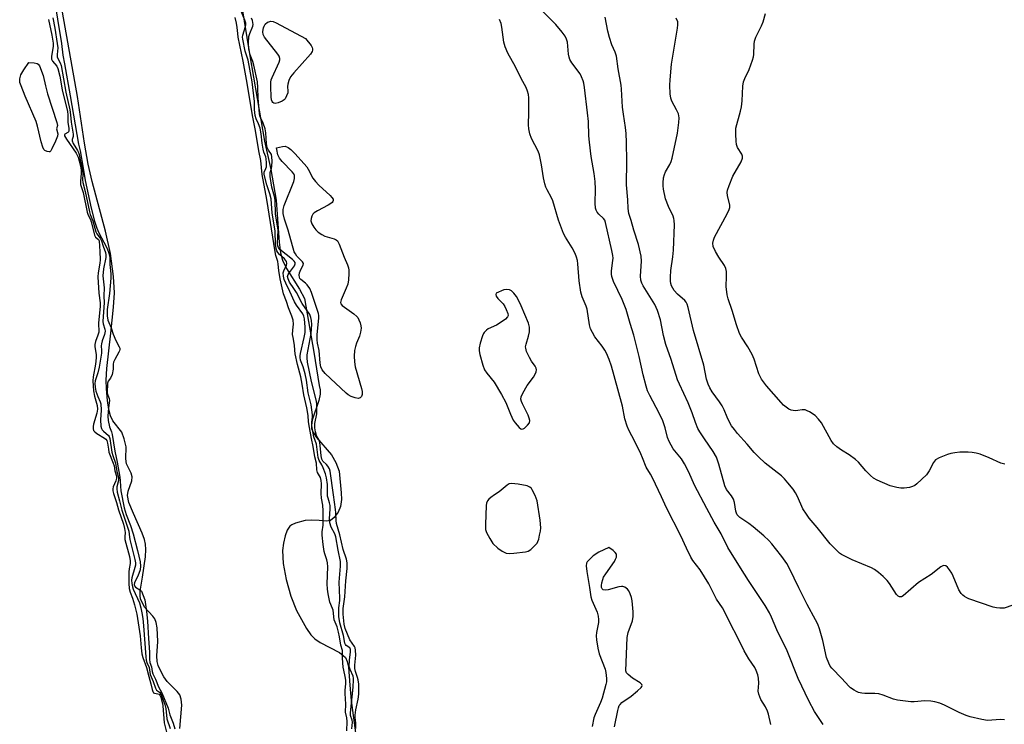
# Model space of a CAD drawing. Units: inches. Extents: x 1213768 to 1219767, y 525455 to 529456.
# Drawn here: x 1218130 to 1218471, y 526956 to 527200 of the extents above; entities that cross this region are included whole.
import ezdxf

# ---------------------------------------------------------------- set-up
doc = ezdxf.new("R2010")
doc.units = ezdxf.units.IN
doc.header["$MEASUREMENT"] = 0
for name, color, linetype in [('HYDRO-Stream Poly Centerlines', 142, 'Continuous'), ('HYDRO-Water Body', 4, 'Continuous'), ('Undefined', 1, 'Continuous')]:
    doc.layers.add(name, color=color, linetype=linetype)

msp = doc.modelspace()

# ---------------------------------------------------------------- linework, layer by layer
at = {"layer": 'HYDRO-Stream Poly Centerlines'}
for points in [[(1218205.76, 527212.05), (1218209.77, 527187.21), (1218214.9, 527157.74), (1218217.11, 527147.88), (1218218.94, 527137.2), (1218219.92, 527122.69), (1218220.44, 527119.01), (1218221.11, 527116.4), (1218222.48, 527113.59), (1218227.05, 527106.38), (1218228.81, 527103.14), (1218231.99, 527084.61), (1218233.85, 527073.05), (1218234.13, 527071.49), (1218234.17, 527070.08), (1218233.72, 527067.85), (1218231.43, 527061.01), (1218231.13, 527059.28), (1218231.22, 527058.07), (1218231.83, 527056.64), (1218232.91, 527055.07), (1218238.12, 527049), (1218239.59, 527046.41), (1218240.73, 527043.33), (1218241.44, 527035.86), (1218241.53, 527033.5), (1218241.25, 527031.16), (1218240.37, 527029.15), (1218239.04, 527027.33), (1218237.8, 527026.26), (1218236.4, 527026.07), (1218233.86, 527026.25), (1218231.08, 527026.37), (1218229, 527026.24), (1218225.63, 527025.32), (1218224.37, 527024.74), (1218223.69, 527024.25), (1218222.77, 527022.87), (1218222.03, 527020.93), (1218221.44, 527018.42), (1218221.13, 527015.9), (1218221.37, 527011.36), (1218222.39, 527005.83), (1218224.05, 527000), (1218226.04, 526995.11), (1218229.46, 526988.83), (1218230.97, 526986.67), (1218232.29, 526985.26), (1218234.19, 526983.98), (1218240.88, 526980.5), (1218242.21, 526979.54), (1218242.93, 526978.75), (1218243.55, 526977.43), (1218244.02, 526975.46), (1218244.44, 526969.19), (1218244.92, 526963.93), (1218249.22, 526931.99)], [(1218185.55, 526954.16), (1218186.19, 526962.29), (1218186.04, 526964.4), (1218185.6, 526965.82), (1218184.68, 526967.02), (1218181.13, 526970.51), (1218180.02, 526972.08), (1218178.96, 526974.02), (1218178.1, 526976), (1218177.68, 526977.43), (1218177.58, 526979.38), (1218177.98, 526984.37), (1218177.71, 526989.1), (1218177.32, 526990.95), (1218176.85, 526992.18), (1218176.2, 526993.07), (1218173.33, 526996.23), (1218171.97, 526999.1), (1218171.8, 527000.19), (1218171.85, 527001.78), (1218172.67, 527006.59), (1218173.6, 527013.69), (1218173.72, 527016.18), (1218173.63, 527018.03), (1218173.26, 527019.69), (1218172.48, 527021.91), (1218169.44, 527028.67), (1218167.88, 527032.47), (1218167.37, 527034.95), (1218167.65, 527036.39), (1218168.9, 527040.06), (1218169.05, 527041.45), (1218168.66, 527042.63), (1218167.07, 527045.89), (1218166.87, 527047.62), (1218166.91, 527051.75), (1218166.31, 527054.57), (1218165.42, 527056.9), (1218162.37, 527060.77), (1218161.54, 527062.56), (1218160.94, 527064.76), (1218160.45, 527067.84), (1218160.09, 527071.85), (1218160.02, 527074.87), (1218160.23, 527078.96), (1218161.59, 527091.2), (1218162.59, 527100.17), (1218162.9, 527105.17), (1218162.55, 527110.76), (1218161.48, 527118.73), (1218159.84, 527126.46), (1218155.21, 527143.72), (1218153.78, 527149.73), (1218152.51, 527156.98), (1218150.1, 527173.2), (1218144.87, 527202.35)]]:
    msp.add_lwpolyline(points, dxfattribs=at)
at = {"layer": 'HYDRO-Water Body'}
for points in [[(1218205.76, 527212.05, 0), (1218209.77, 527187.21, 0), (1218214.9, 527157.74, 0), (1218217.11, 527147.88, 0), (1218218.94, 527137.2, 0), (1218219.92, 527122.69, 0), (1218220.44, 527119.01, 0), (1218221.11, 527116.4, 0), (1218222.48, 527113.59, 0), (1218227.05, 527106.38, 0), (1218228.81, 527103.14, 0), (1218231.99, 527084.61, 0), (1218233.85, 527073.05, 0), (1218234.13, 527071.49, 0), (1218234.17, 527070.08, 0), (1218233.72, 527067.85, 0), (1218231.43, 527061.01, 0), (1218231.13, 527059.28, 0), (1218231.22, 527058.07, 0), (1218231.83, 527056.64, 0), (1218232.91, 527055.07, 0), (1218238.12, 527049, 0), (1218239.59, 527046.41, 0), (1218240.73, 527043.33, 0), (1218241.44, 527035.86, 0), (1218241.53, 527033.5, 0), (1218241.25, 527031.16, 0), (1218240.37, 527029.15, 0), (1218239.04, 527027.33, 0), (1218237.8, 527026.26, 0), (1218236.4, 527026.07, 0), (1218233.86, 527026.25, 0), (1218231.08, 527026.37, 0), (1218229, 527026.24, 0), (1218225.63, 527025.32, 0), (1218224.37, 527024.74, 0), (1218223.69, 527024.25, 0), (1218222.77, 527022.87, 0), (1218222.03, 527020.93, 0), (1218221.44, 527018.42, 0), (1218221.13, 527015.9, 0), (1218221.37, 527011.36, 0), (1218222.39, 527005.83, 0), (1218224.05, 527000, 0), (1218226.04, 526995.11, 0), (1218229.46, 526988.83, 0), (1218230.97, 526986.67, 0), (1218232.29, 526985.26, 0), (1218234.19, 526983.98, 0), (1218240.88, 526980.5, 0), (1218242.21, 526979.54, 0), (1218242.93, 526978.75, 0), (1218243.55, 526977.43, 0), (1218244.02, 526975.46, 0), (1218244.44, 526969.19, 0), (1218244.92, 526963.93, 0), (1218249.22, 526931.99, 0)], [(1218185.55, 526954.16, 0), (1218186.19, 526962.29, 0), (1218186.04, 526964.4, 0), (1218185.6, 526965.82, 0), (1218184.68, 526967.02, 0), (1218181.13, 526970.51, 0), (1218180.02, 526972.08, 0), (1218178.96, 526974.02, 0), (1218178.1, 526976, 0), (1218177.68, 526977.43, 0), (1218177.58, 526979.38, 0), (1218177.98, 526984.37, 0), (1218177.71, 526989.1, 0), (1218177.32, 526990.95, 0), (1218176.85, 526992.18, 0), (1218176.2, 526993.07, 0), (1218173.33, 526996.23, 0), (1218171.97, 526999.1, 0), (1218171.8, 527000.19, 0), (1218171.85, 527001.78, 0), (1218172.67, 527006.59, 0), (1218173.6, 527013.69, 0), (1218173.72, 527016.18, 0), (1218173.63, 527018.03, 0), (1218173.26, 527019.69, 0), (1218172.48, 527021.91, 0), (1218169.44, 527028.67, 0), (1218167.88, 527032.47, 0), (1218167.37, 527034.95, 0), (1218167.65, 527036.39, 0), (1218168.9, 527040.06, 0), (1218169.05, 527041.45, 0), (1218168.66, 527042.63, 0), (1218167.07, 527045.89, 0), (1218166.87, 527047.62, 0), (1218166.91, 527051.75, 0), (1218166.31, 527054.57, 0), (1218165.42, 527056.9, 0), (1218162.37, 527060.77, 0), (1218161.54, 527062.56, 0), (1218160.94, 527064.76, 0), (1218160.45, 527067.84, 0), (1218160.09, 527071.85, 0), (1218160.02, 527074.87, 0), (1218160.23, 527078.96, 0), (1218161.59, 527091.2, 0), (1218162.59, 527100.17, 0), (1218162.9, 527105.17, 0), (1218162.55, 527110.76, 0), (1218161.48, 527118.73, 0), (1218159.84, 527126.46, 0), (1218155.21, 527143.72, 0), (1218153.78, 527149.73, 0), (1218152.51, 527156.98, 0), (1218150.1, 527173.2, 0), (1218144.87, 527202.35, 0)]]:
    msp.add_polyline3d(points, dxfattribs=at)
at = {"layer": 'Undefined'}
for points, elevation in [([(1218141.82, 527208.47), (1218144.49, 527191.49), (1218145.05, 527187.42), (1218145.63, 527184.43), (1218147.49, 527173.38), (1218150.43, 527156.68), (1218150.99, 527154.29), (1218152.1, 527148.29), (1218152.78, 527144.11), (1218154.79, 527134.52), (1218155.99, 527129.91), (1218156.77, 527127.49), (1218157.51, 527125.88), (1218159.26, 527122.75), (1218160.32, 527120.52), (1218160.99, 527118.86), (1218161.29, 527117.56), (1218161.26, 527115.01), (1218161.61, 527111.72), (1218161.64, 527110.27), (1218161.16, 527104.87), (1218160.36, 527099.39), (1218160.33, 527097.16), (1218160.65, 527095.71), (1218161.81, 527093.02), (1218162.41, 527090.83), (1218163.33, 527088.68), (1218164.55, 527086.41), (1218164.72, 527085.95), (1218164.77, 527085.54), (1218164.67, 527085.04), (1218164.46, 527084.54), (1218163.02, 527082.07), (1218162.54, 527081.08), (1218162.4, 527080.41), (1218162.5, 527079.53), (1218162.46, 527078.73), (1218162.05, 527076.8), (1218161.57, 527075.52), (1218160.74, 527074.52), (1218160.5, 527073.87), (1218160.4, 527070.34), (1218160.58, 527069.67), (1218161.07, 527068.5), (1218161.18, 527067.79), (1218160.84, 527065.28), (1218160.6, 527062.47), (1218160.66, 527060.88), (1218161.14, 527058.71), (1218161.89, 527056.99), (1218162.15, 527056.02), (1218163, 527050.23), (1218163.83, 527046.45), (1218164.76, 527041.3), (1218164.92, 527040), (1218164.97, 527038.12), (1218165.13, 527036.59), (1218166.21, 527030.71), (1218166.9, 527028.37), (1218168.42, 527024.49), (1218169.38, 527021.68), (1218170.92, 527015.93), (1218171.8, 527011.93), (1218171.95, 527010.43), (1218171.75, 527009.21), (1218170.98, 527007.03), (1218169.88, 527004.74), (1218169.73, 527004.02), (1218169.79, 527003.69), (1218170.15, 527003.21), (1218171.68, 527002.28), (1218172.22, 527001.78), (1218172.88, 527000.33), (1218173.39, 526998.75), (1218173.96, 526994.75), (1218174.3, 526991.37), (1218174.64, 526985.42), (1218175.08, 526980.63), (1218175.07, 526978.25), (1218175.2, 526977.1), (1218175.76, 526975.52), (1218175.93, 526973.93), (1218176.15, 526973.17), (1218177.12, 526971.32), (1218178.17, 526968.62), (1218179.27, 526966.55), (1218181.5, 526961.23), (1218182.13, 526958.94), (1218183.21, 526956.08), (1218183.84, 526954.07)], 210), ([(1218245.13, 526954.08), (1218245.43, 526956.45), (1218245.3, 526957.09), (1218244.73, 526958.73), (1218244.65, 526959.68), (1218245.6, 526968.52), (1218245.77, 526971.08), (1218245.74, 526971.64), (1218245.58, 526972.35), (1218244.53, 526974.61), (1218244.28, 526975.7), (1218244.3, 526977.87), (1218244.69, 526980.73), (1218244.7, 526981.53), (1218244.59, 526981.93), (1218244.41, 526982.21), (1218243.24, 526983.01), (1218242.98, 526983.27), (1218242.76, 526983.72), (1218242.3, 526986.43), (1218240.98, 526990.78), (1218240.66, 526992.99), (1218240.6, 526996.05), (1218240.98, 526998.51), (1218241.04, 526999.34), (1218240.74, 527004.92), (1218241.27, 527010.39), (1218241.27, 527012.03), (1218240.47, 527016.03), (1218239.67, 527020.62), (1218239.29, 527021.65), (1218238.05, 527023.95), (1218237.59, 527025.47), (1218237.45, 527026.85), (1218237.64, 527030.33), (1218237.63, 527031.48), (1218237.47, 527032.35), (1218236.94, 527033.95), (1218236.78, 527034.69), (1218236.67, 527038.69), (1218236.37, 527041.01), (1218236.04, 527042.41), (1218235.28, 527044.57), (1218234.79, 527045.6), (1218233.84, 527047.08), (1218233.48, 527048.13), (1218232.91, 527052.67), (1218232.03, 527055.31), (1218231.33, 527059.01), (1218231.25, 527060.3), (1218231.5, 527062.04), (1218231.54, 527062.9), (1218231.08, 527066.33), (1218230, 527070.5), (1218229.4, 527074.88), (1218228.96, 527077.11), (1218228.29, 527079.49), (1218227.42, 527081.8), (1218227.22, 527082.68), (1218227.2, 527083.31), (1218227.33, 527084.17), (1218228.66, 527089.66), (1218228.98, 527091.44), (1218229.01, 527093.28), (1218228.73, 527096.17), (1218228.55, 527097), (1218228.16, 527097.86), (1218226.01, 527100.86), (1218225.28, 527102.06), (1218223.67, 527105.58), (1218222.23, 527108.45), (1218221.74, 527109.71), (1218221.46, 527110.93), (1218221.38, 527112.08), (1218221.54, 527112.81), (1218222.51, 527114.7), (1218222.59, 527115.31), (1218222.46, 527116), (1218222.2, 527116.5), (1218221.84, 527116.92), (1218220.11, 527118.45), (1218219.53, 527119.07), (1218219.17, 527119.72), (1218218.94, 527120.55), (1218218.74, 527122.01), (1218218.56, 527126.53), (1218217.54, 527132.85), (1218217.37, 527136.01), (1218217.16, 527137.65), (1218216.78, 527139.43), (1218215.69, 527142.54), (1218214.73, 527146.08), (1218214.78, 527146.99), (1218215.39, 527148.26), (1218215.53, 527148.8), (1218215.59, 527150.19), (1218215.51, 527151.58), (1218215.34, 527152.3), (1218214.66, 527153.85), (1218214.39, 527154.89), (1218214.04, 527157.02), (1218213.72, 527160.23), (1218213.35, 527162.17), (1218212.82, 527163.73), (1218212.01, 527165.39), (1218211.7, 527166.57), (1218211.42, 527168.6), (1218211.39, 527171.4), (1218210.63, 527178.25), (1218209.22, 527185.71), (1218208.18, 527188.84), (1218207.35, 527192.99), (1218207.29, 527193.75), (1218207.35, 527194.44), (1218208.33, 527197.43), (1218208.41, 527197.98), (1218208.39, 527198.55), (1218208.07, 527199.58), (1218205.41, 527206.07)], 212), ([(1218408.55, 526955.55), (1218405.47, 526960.12), (1218403.5, 526963.83), (1218399.88, 526971.48), (1218396.05, 526981.11), (1218392.41, 526988.37), (1218390.62, 526992.81), (1218389.85, 526994.33), (1218388.39, 526996.81), (1218382.65, 527005.49), (1218379.83, 527009.91), (1218375.49, 527016.97), (1218373.12, 527021.64), (1218370.7, 527025.73), (1218368.14, 527030.38), (1218363.96, 527038.52), (1218361.91, 527043.02), (1218360.49, 527045.89), (1218359.37, 527047.58), (1218356.57, 527051.1), (1218355.08, 527053.66), (1218354.5, 527055), (1218353.75, 527058.41), (1218352.91, 527060.78), (1218351.65, 527063.41), (1218348.41, 527069.61), (1218347.68, 527071.17), (1218347.13, 527072.81), (1218346.07, 527076.73), (1218344.7, 527083.07), (1218342.87, 527090.5), (1218341.6, 527094.46), (1218340.23, 527099.42), (1218338.79, 527102.86), (1218335.89, 527109.11), (1218335.31, 527110.79), (1218335.18, 527111.65), (1218335.13, 527112.81), (1218335.64, 527116.33), (1218335.69, 527117.2), (1218335.63, 527118.08), (1218335.31, 527119.83), (1218333.12, 527129.56), (1218332.85, 527130.3), (1218332.42, 527130.94), (1218330.76, 527132.43), (1218330.22, 527133.05), (1218329.83, 527133.74), (1218329.6, 527134.5), (1218329.51, 527136.17), (1218329.64, 527141.1), (1218329.53, 527143.76), (1218329.16, 527146.49), (1218328.14, 527152.32), (1218327.47, 527157.35), (1218327.29, 527159.51), (1218327.14, 527164.46), (1218326.86, 527167.53), (1218325.76, 527176.3), (1218325.51, 527177.77), (1218325.29, 527178.62), (1218324.79, 527179.98), (1218324.28, 527181), (1218321.42, 527184.81), (1218320.72, 527186.01), (1218320.46, 527186.76), (1218320.23, 527187.81), (1218319.89, 527191.93), (1218319.59, 527193.06), (1218319.11, 527194.11), (1218318.09, 527195.48), (1218315.85, 527198.12), (1218309.98, 527204)], 218), ([(1218471.5, 527045.79), (1218470.06, 527046.13), (1218466.07, 527048.02), (1218462.86, 527049.24), (1218461.51, 527049.65), (1218460.17, 527049.83), (1218458.76, 527049.89), (1218455.86, 527049.89), (1218454.15, 527049.75), (1218452.75, 527049.52), (1218451.64, 527049.18), (1218448.68, 527047.94), (1218447.46, 527047.23), (1218446.7, 527046.31), (1218445.23, 527043.42), (1218444.3, 527042.09), (1218440.92, 527038.93), (1218440.25, 527038.41), (1218439.5, 527038.02), (1218438.37, 527037.73), (1218436.61, 527037.5), (1218435.44, 527037.52), (1218434.02, 527037.75), (1218431.77, 527038.3), (1218427.25, 527040.28), (1218425.97, 527040.94), (1218424.87, 527041.83), (1218423.28, 527043.48), (1218420.79, 527046.43), (1218419.75, 527047.43), (1218417.49, 527049.05), (1218414.88, 527050.58), (1218413.22, 527051.83), (1218412.12, 527052.81), (1218411.31, 527053.93), (1218407.89, 527060.06), (1218406.86, 527061.39), (1218405.68, 527062.6), (1218403.75, 527063.88), (1218402.99, 527064.29), (1218402.22, 527064.59), (1218401.23, 527064.63), (1218399.74, 527064.34), (1218398.96, 527064.27), (1218398.16, 527064.32), (1218397.4, 527064.51), (1218396.64, 527064.89), (1218395.69, 527065.55), (1218394.79, 527066.28), (1218393.95, 527067.1), (1218388.81, 527072.95), (1218387.77, 527074.28), (1218387.14, 527075.22), (1218386.25, 527077.04), (1218384.6, 527082.12), (1218383.95, 527083.75), (1218382.4, 527086.4), (1218380.17, 527089.78), (1218379.5, 527091.06), (1218378.43, 527094.08), (1218376.96, 527099.07), (1218375.59, 527103.11), (1218375.22, 527104.49), (1218374.87, 527107.37), (1218375.03, 527110.76), (1218374.96, 527112.49), (1218374.8, 527113.6), (1218374.33, 527114.62), (1218372.3, 527117.45), (1218371.17, 527119.44), (1218370.38, 527121.23), (1218370.29, 527122.29), (1218370.47, 527123.36), (1218370.88, 527124.44), (1218375.24, 527132.47), (1218375.97, 527134.04), (1218376.12, 527134.74), (1218376.1, 527135.46), (1218375.3, 527138.87), (1218375.22, 527139.91), (1218375.34, 527140.72), (1218375.9, 527142.37), (1218377.24, 527145.61), (1218380.04, 527150.51), (1218380.59, 527151.8), (1218380.58, 527152.52), (1218380.34, 527153.21), (1218378.85, 527155.48), (1218378.46, 527156.51), (1218378.32, 527157.67), (1218378.21, 527160.07), (1218378.21, 527161.26), (1218378.29, 527162.14), (1218379.89, 527168.12), (1218380.2, 527169.56), (1218380.45, 527171.6), (1218380.69, 527176.77), (1218380.87, 527178.18), (1218381.35, 527179.44), (1218382.9, 527182.46), (1218384.04, 527185.77), (1218384.34, 527186.89), (1218384.47, 527187.71), (1218384.54, 527191.26), (1218384.68, 527192.35), (1218385.19, 527193.71), (1218387.15, 527197.69), (1218387.73, 527199.04), (1218388.46, 527201.92)], 224), ([(1218140.02, 527199.8), (1218141.2, 527194.39), (1218141.65, 527191.64), (1218141.67, 527190.43), (1218141.12, 527187.09), (1218141.11, 527186.04), (1218141.39, 527185.38), (1218142.98, 527183.67), (1218143.32, 527182.88), (1218143.91, 527180.18), (1218144.75, 527175.44), (1218146.6, 527167.94), (1218146.73, 527166.8), (1218146.71, 527164.29), (1218147.04, 527162.06), (1218147.07, 527161.27), (1218146.98, 527160.9), (1218146.77, 527160.64), (1218145.69, 527160.07), (1218145.56, 527159.86), (1218145.6, 527159.49), (1218146.24, 527158.36), (1218149.61, 527153.49), (1218150.3, 527152.14), (1218151.08, 527149.12), (1218151.34, 527147.63), (1218151.34, 527146.43), (1218151.07, 527143.86), (1218151.1, 527142.72), (1218152.01, 527139.91), (1218153.41, 527133.13), (1218153.76, 527132.02), (1218154.54, 527130.58), (1218154.88, 527129.73), (1218155.69, 527126.14), (1218156.02, 527125.06), (1218156.38, 527124.46), (1218157.38, 527123.62), (1218157.64, 527123.11), (1218157.88, 527119.44), (1218157.92, 527116.55), (1218157.82, 527115.42), (1218157.22, 527112.11), (1218157.12, 527110.74), (1218157.52, 527105.07), (1218157.92, 527101.69), (1218157.96, 527100.46), (1218157.4, 527094.69), (1218157.43, 527091.51), (1218157.13, 527090.47), (1218156.29, 527088.32), (1218156.08, 527087.24), (1218156.08, 527086.41), (1218156.5, 527083.83), (1218156.55, 527082.59), (1218156.31, 527080.42), (1218155.55, 527076.09), (1218155.44, 527074.7), (1218155.66, 527071.14), (1218156.03, 527069.29), (1218156.88, 527066.09), (1218157, 527064.83), (1218156.75, 527063.45), (1218155.64, 527059.69), (1218155.51, 527058.86), (1218155.52, 527058.07), (1218155.68, 527057.47), (1218156.1, 527056.94), (1218156.76, 527056.44), (1218159.42, 527054.78), (1218159.85, 527054.44), (1218160.22, 527053.99), (1218160.54, 527053.03), (1218160.78, 527050.95), (1218160.98, 527049.98), (1218162.49, 527046.13), (1218162.78, 527045.19), (1218162.99, 527043.48), (1218163.59, 527041.62), (1218163.66, 527040.95), (1218163.41, 527039.97), (1218162.46, 527037.91), (1218162.33, 527037.26), (1218162.36, 527036.59), (1218162.59, 527035.61), (1218163.61, 527032.54), (1218164.35, 527029.93), (1218166.07, 527024.95), (1218166.41, 527023.5), (1218166.59, 527022.13), (1218166.44, 527020.62), (1218166.53, 527019.71), (1218168.07, 527013.76), (1218168.33, 527012.29), (1218168.32, 527011.36), (1218168, 527009.58), (1218167.9, 527008.51), (1218167.92, 527004.47), (1218168.02, 527002.75), (1218168.32, 527001.43), (1218169.13, 526999.31), (1218169.85, 526997.03), (1218170.67, 526993.83), (1218171.75, 526986.36), (1218172.14, 526982.13), (1218172.43, 526980.1), (1218172.78, 526978.79), (1218174.01, 526975.31), (1218174.76, 526972.2), (1218175.55, 526969.64), (1218175.96, 526967.72), (1218176.21, 526966.98), (1218176.47, 526966.62), (1218176.75, 526966.46), (1218177.94, 526966.25), (1218178.36, 526966.09), (1218178.63, 526965.78), (1218178.92, 526965.11), (1218179.52, 526962.82), (1218179.66, 526962.03), (1218180.1, 526956.12), (1218180.96, 526952.9)], 214), ([(1218141.51, 527200.37), (1218142.27, 527196.81), (1218143.09, 527191.5), (1218143.23, 527189.98), (1218143.05, 527187.75), (1218143.07, 527186.89), (1218143.33, 527186.09), (1218144.12, 527184.81), (1218144.44, 527183.84), (1218146.06, 527174.67), (1218147.44, 527168.55), (1218147.71, 527166.77), (1218147.88, 527164.31), (1218148.59, 527160.07), (1218148.59, 527159.27), (1218148.2, 527158.22), (1218148.21, 527157.78), (1218148.63, 527156.89), (1218150.14, 527154.5), (1218150.47, 527153.79), (1218150.69, 527153.08), (1218151.83, 527147.38), (1218151.9, 527146.26), (1218151.84, 527144.26), (1218151.93, 527143.36), (1218152.77, 527140.26), (1218154.23, 527133.22), (1218154.53, 527132.22), (1218155.38, 527130.04), (1218156.41, 527126.28), (1218156.75, 527125.6), (1218157.95, 527124.03), (1218158.43, 527123.18), (1218158.99, 527121.27), (1218159.76, 527119.11), (1218159.95, 527118.3), (1218159.92, 527117.39), (1218159.05, 527113.4), (1218158.91, 527111.06), (1218158.95, 527109.96), (1218159.28, 527106.87), (1218159.26, 527104.15), (1218159.37, 527101.72), (1218158.95, 527096.99), (1218158.88, 527095.26), (1218159.02, 527094.35), (1218159.59, 527092.61), (1218159.64, 527091.81), (1218159.41, 527090.72), (1218158.68, 527088.53), (1218158.39, 527087.43), (1218158.34, 527086.76), (1218158.46, 527085.11), (1218158.44, 527084.25), (1218157.62, 527079.38), (1218157.16, 527077.45), (1218156.22, 527074.67), (1218156.09, 527073.75), (1218156.17, 527072.42), (1218156.47, 527071.07), (1218157.15, 527069.17), (1218157.96, 527067.43), (1218158.19, 527066.64), (1218158.33, 527064.48), (1218158.08, 527061.15), (1218158.21, 527058.93), (1218158.39, 527058.16), (1218158.68, 527057.63), (1218159.06, 527057.23), (1218160.8, 527055.77), (1218161.06, 527055.4), (1218161.32, 527054.68), (1218161.99, 527049.97), (1218162.3, 527048.84), (1218163.25, 527046.14), (1218163.73, 527043.3), (1218164.26, 527041.13), (1218164.25, 527040.12), (1218163.68, 527037.94), (1218163.67, 527037.19), (1218163.82, 527036.06), (1218164.64, 527033.13), (1218165.4, 527029.84), (1218167.24, 527024.67), (1218167.83, 527022.53), (1218168.03, 527021.56), (1218168.1, 527020.46), (1218168.25, 527019.63), (1218169.97, 527012.77), (1218170.14, 527011.65), (1218170.14, 527010.83), (1218169.97, 527010.02), (1218168.92, 527006.44), (1218168.85, 527005.58), (1218168.91, 527004.42), (1218169.12, 527003.27), (1218169.4, 527002.45), (1218171.57, 526997.72), (1218172.05, 526995.97), (1218172.42, 526994.23), (1218172.72, 526992.27), (1218172.98, 526989.76), (1218173.75, 526979.03), (1218173.9, 526977.88), (1218174.14, 526977.09), (1218174.88, 526975.31), (1218175.3, 526972.92), (1218176.36, 526970.46), (1218177.11, 526968.16), (1218177.44, 526967.54), (1218178.48, 526966.82), (1218178.94, 526966.25), (1218180.35, 526962.47), (1218180.68, 526961.14), (1218181.09, 526957.58), (1218182.24, 526954.17)], 212), ([(1218243.41, 526953.37), (1218243.52, 526956.66), (1218243.4, 526957.88), (1218243.02, 526959.81), (1218243.03, 526962.59), (1218242.81, 526966.3), (1218242.84, 526967.42), (1218243.06, 526969.75), (1218243.05, 526970.96), (1218242.89, 526972.27), (1218242.34, 526974.38), (1218242.17, 526975.49), (1218241.94, 526978.6), (1218241.93, 526981.21), (1218241.33, 526983.1), (1218240.92, 526986.01), (1218240.57, 526987.63), (1218240.04, 526989.47), (1218239.08, 526991.87), (1218238.67, 526995.22), (1218237.85, 526997.12), (1218237.58, 526997.95), (1218236.92, 527000.84), (1218236.67, 527002.43), (1218236.58, 527004.35), (1218236.79, 527010.18), (1218236.75, 527011.64), (1218236.54, 527012.64), (1218235.75, 527014.67), (1218235.53, 527015.48), (1218235.17, 527018.01), (1218234.86, 527021.17), (1218234.88, 527022.3), (1218235.21, 527024.68), (1218235.19, 527029.59), (1218235.09, 527031.61), (1218234.69, 527033.96), (1218234.51, 527035.64), (1218234.63, 527038.99), (1218234.55, 527040.14), (1218234.26, 527041.14), (1218233.3, 527042.89), (1218232.99, 527043.82), (1218232.86, 527046.17), (1218232.33, 527048.28), (1218231.77, 527051.96), (1218231.18, 527054.66), (1218230.47, 527058.53), (1218230.18, 527060.41), (1218229.98, 527062.69), (1218229.55, 527065.26), (1218228.5, 527069.85), (1218227.96, 527073.48), (1218227.47, 527076.07), (1218226.29, 527080.35), (1218225.53, 527084.03), (1218225.36, 527085.25), (1218225.31, 527087.05), (1218224.78, 527089.63), (1218224.64, 527090.75), (1218224.69, 527092.22), (1218224.92, 527094.31), (1218224.79, 527095.65), (1218224.4, 527097.1), (1218223.16, 527099.89), (1218222.49, 527102.09), (1218221.49, 527104.84), (1218220.3, 527109.97), (1218219.82, 527112.92), (1218219.66, 527115.07), (1218219.51, 527115.97), (1218218.86, 527118.02), (1218218.54, 527119.37), (1218215.72, 527137.49), (1218214.13, 527146.14), (1218213.58, 527150.94), (1218212.96, 527154.34), (1218211.82, 527161.42), (1218210.78, 527166.6), (1218208.9, 527177.77), (1218207.53, 527185.34), (1218205.82, 527193.68), (1218205.61, 527195), (1218205.44, 527197.04), (1218205.19, 527198.56), (1218204.78, 527200.5)], 210), ([(1218246.55, 526954.25), (1218246.52, 526956.22), (1218246.29, 526957.97), (1218246.27, 526958.78), (1218246.54, 526960.73), (1218247.38, 526964.39), (1218247.57, 526966.08), (1218247.63, 526967.5), (1218247.53, 526969.57), (1218247.37, 526971.03), (1218247.15, 526971.85), (1218246.39, 526973.95), (1218246.18, 526975.02), (1218246.18, 526976.11), (1218246.5, 526979.61), (1218246.45, 526981.36), (1218246.31, 526982.19), (1218246.12, 526982.67), (1218244.47, 526984.92), (1218242.85, 526988.83), (1218242.48, 526990.41), (1218242.16, 526993.85), (1218242.17, 526995.83), (1218242.76, 526999.85), (1218243.13, 527005.35), (1218243.53, 527009.64), (1218243.52, 527011.55), (1218243.28, 527012.85), (1218242.1, 527016.24), (1218240.97, 527021.31), (1218239.84, 527025.2), (1218239.71, 527026.32), (1218239.64, 527028.93), (1218239.53, 527030.08), (1218238.75, 527035.11), (1218237.64, 527043.4), (1218237.38, 527044.19), (1218236.86, 527045.1), (1218236.37, 527045.7), (1218235.13, 527046.82), (1218234.77, 527047.49), (1218234.54, 527048.71), (1218234.23, 527052.2), (1218234.06, 527053.33), (1218233.82, 527054.09), (1218233.17, 527055.2), (1218232.94, 527055.75), (1218232.61, 527056.99), (1218232.37, 527058.32), (1218232.28, 527059.17), (1218232.32, 527059.9), (1218233.08, 527063.2), (1218232.99, 527066.8), (1218232.75, 527068.11), (1218231.19, 527074.46), (1218229.82, 527081.1), (1218229.63, 527082.61), (1218229.71, 527083.69), (1218230.42, 527087.34), (1218231.03, 527091.09), (1218231.3, 527094.2), (1218231.23, 527095.59), (1218231, 527096.65), (1218230.59, 527097.65), (1218227.96, 527101.42), (1218225.99, 527105.29), (1218225.11, 527106.68), (1218223.58, 527108.82), (1218223.05, 527109.94), (1218222.92, 527110.78), (1218223.07, 527111.46), (1218223.51, 527112.19), (1218225.32, 527114.5), (1218225.55, 527115.14), (1218225.47, 527115.7), (1218225.23, 527116.11), (1218224.65, 527116.7), (1218220.23, 527120.16), (1218219.71, 527120.8), (1218219.48, 527121.41), (1218219.41, 527122.28), (1218219.6, 527126.88), (1218219.45, 527128.18), (1218218.7, 527132.56), (1218218.63, 527137.29), (1218218.41, 527138.56), (1218217.48, 527141.77), (1218216.83, 527145.44), (1218216.89, 527146.82), (1218217.33, 527148.21), (1218217.45, 527148.98), (1218217.53, 527150.75), (1218217.49, 527152.22), (1218217.27, 527153.07), (1218216.25, 527154.59), (1218215.87, 527155.46), (1218215.61, 527156.87), (1218215.33, 527160.58), (1218215.1, 527161.92), (1218214.41, 527163.91), (1218213.45, 527165.83), (1218213.25, 527166.43), (1218213.11, 527167.29), (1218212.73, 527172.55), (1218212.64, 527176.31), (1218212.43, 527178.26), (1218211.2, 527184.02), (1218210.81, 527185.28), (1218209.88, 527187.61), (1218209.47, 527189.69), (1218209.38, 527191.65), (1218209.5, 527193.93), (1218209.77, 527194.98), (1218210.8, 527197.55), (1218210.91, 527198.08), (1218210.87, 527198.81), (1218210.7, 527199.53), (1218210.4, 527200.31)], 214), ([(1218390.33, 526955.61), (1218389.5, 526959.21), (1218389.19, 526960.26), (1218388.54, 526961.69), (1218386.91, 526964.25), (1218386.21, 526966.05), (1218386.02, 526967.12), (1218386.18, 526969.9), (1218386.09, 526971.65), (1218385.88, 526972.78), (1218385.33, 526974.32), (1218384.81, 526975.29), (1218382.78, 526978.34), (1218381.07, 526981.16), (1218378.95, 526985.59), (1218376.31, 526990.71), (1218374.35, 526994.77), (1218373.62, 526996.02), (1218371.59, 526999.04), (1218368.86, 527004.37), (1218365.86, 527009.17), (1218363.37, 527012.38), (1218362.6, 527013.59), (1218361.09, 527016.63), (1218359.18, 527020.97), (1218354.19, 527030.6), (1218352.45, 527034.43), (1218349.3, 527041.02), (1218348.61, 527042.31), (1218347.11, 527044.71), (1218345.88, 527048.03), (1218345.3, 527049.38), (1218343.27, 527053.66), (1218341.15, 527057.61), (1218340.58, 527058.97), (1218339.82, 527061.51), (1218338.91, 527065.82), (1218337.39, 527071.75), (1218335.11, 527079.75), (1218334.34, 527081.99), (1218333.41, 527084.19), (1218332.87, 527085.26), (1218331.9, 527086.66), (1218329.35, 527089.93), (1218328.51, 527091.39), (1218327.91, 527092.67), (1218327.56, 527094.05), (1218326.7, 527099.5), (1218326.38, 527100.55), (1218324.98, 527103.76), (1218324.57, 527105.4), (1218323.92, 527109.33), (1218323.51, 527115.22), (1218323.32, 527116.35), (1218323.02, 527117.45), (1218322.5, 527118.74), (1218321.5, 527120.72), (1218319.19, 527124.42), (1218318.5, 527125.69), (1218316.81, 527130.33), (1218314.8, 527137.03), (1218314.31, 527138.07), (1218312.8, 527140.77), (1218312.36, 527141.75), (1218312.01, 527142.89), (1218311.55, 527144.93), (1218310.92, 527149.48), (1218310.23, 527152.91), (1218309.69, 527154.25), (1218307.45, 527158.65), (1218306.85, 527160.25), (1218306.53, 527161.93), (1218306.39, 527163.34), (1218306.54, 527167.63), (1218306.52, 527172.7), (1218306.39, 527173.87), (1218306.08, 527174.96), (1218305.53, 527176.28), (1218303.88, 527179.34), (1218301.88, 527183.38), (1218299.27, 527188.19), (1218298.33, 527190.31), (1218297.84, 527191.97), (1218297.19, 527197.15), (1218296.86, 527198.43), (1218296.31, 527199.78)], 216), ([(1218471.31, 526957.2), (1218469.98, 526957.31), (1218465.51, 526957.03), (1218463.48, 526957.34), (1218459.44, 526958.27), (1218458.03, 526958.7), (1218455.65, 526959.79), (1218450.51, 526962.32), (1218448.89, 526962.95), (1218447.23, 526963.46), (1218445.8, 526963.67), (1218443.76, 526963.75), (1218440.06, 526963.44), (1218438.91, 526963.43), (1218434.26, 526964.08), (1218432.83, 526964.41), (1218429.27, 526965.81), (1218427.84, 526966.19), (1218426.37, 526966.37), (1218422.99, 526966.32), (1218421.88, 526966.45), (1218420.79, 526966.68), (1218420, 526967.01), (1218419.22, 526967.45), (1218417.99, 526968.3), (1218417.35, 526968.86), (1218414.99, 526971.52), (1218411.5, 526975.15), (1218410.98, 526975.84), (1218410.45, 526976.8), (1218409.62, 526978.86), (1218408.4, 526984.75), (1218407.27, 526988.69), (1218406.7, 526990.34), (1218405.9, 526991.89), (1218402.9, 526997.14), (1218400.04, 527002.91), (1218396.86, 527009.67), (1218395.92, 527011.32), (1218394.16, 527013.83), (1218392.04, 527016.62), (1218390.75, 527018.21), (1218389.72, 527019.29), (1218387.98, 527020.92), (1218384.19, 527024.11), (1218382.73, 527025.24), (1218379.66, 527027.33), (1218379.05, 527027.88), (1218378.75, 527028.28), (1218378.51, 527028.77), (1218378.27, 527029.52), (1218377.74, 527032.55), (1218377.43, 527033.61), (1218376.75, 527034.76), (1218375.03, 527037), (1218374.39, 527038.26), (1218372.34, 527045.8), (1218371.48, 527048.24), (1218370.39, 527050.22), (1218367.35, 527054.55), (1218365.78, 527056.94), (1218365.08, 527058.16), (1218364.23, 527060.19), (1218363.06, 527063.53), (1218361.68, 527066.99), (1218358.67, 527073.46), (1218358.03, 527074.98), (1218355.88, 527082.03), (1218353.99, 527087.23), (1218353.22, 527090.34), (1218352.09, 527095.79), (1218351.11, 527099.05), (1218350.66, 527100.11), (1218350.11, 527101.13), (1218346.11, 527107.51), (1218345.62, 527108.53), (1218345.31, 527109.58), (1218345.21, 527110.93), (1218345.57, 527116.12), (1218345.46, 527117.88), (1218344.46, 527121.85), (1218342.85, 527126.84), (1218341.96, 527130.23), (1218341.21, 527132.61), (1218340.87, 527134.33), (1218340.79, 527137.31), (1218340.4, 527142.56), (1218340.43, 527150.78), (1218340.33, 527157.25), (1218340.2, 527160.38), (1218340.02, 527162.39), (1218339.28, 527167.07), (1218338.99, 527169.44), (1218338.61, 527175.64), (1218338.46, 527177.11), (1218337.44, 527182.78), (1218336.84, 527187.13), (1218336.39, 527188.47), (1218335.21, 527191.02), (1218334.42, 527193.54), (1218333.84, 527195.8), (1218332.92, 527200.64)], 220), ([(1218474.19, 526996.89), (1218471.2, 526995.95), (1218470.62, 526995.87), (1218469.74, 526995.87), (1218468.57, 526996.01), (1218467.42, 526996.3), (1218459.04, 526999.16), (1218458.24, 526999.51), (1218457.52, 526999.94), (1218456.86, 527000.44), (1218456.28, 527001.01), (1218455.55, 527002.27), (1218453.58, 527006.97), (1218453.05, 527008.01), (1218452.26, 527009.19), (1218451.56, 527010.05), (1218450.96, 527010.51), (1218450.37, 527010.64), (1218449.96, 527010.59), (1218449.26, 527010.25), (1218445.94, 527007.58), (1218441.57, 527004.79), (1218436.27, 527000.19), (1218435.6, 526999.82), (1218435.37, 526999.77), (1218434.93, 526999.84), (1218434.51, 527000.07), (1218433.95, 527000.67), (1218431.53, 527004.41), (1218430.66, 527005.53), (1218429.33, 527006.92), (1218427.71, 527008.24), (1218426.27, 527009.29), (1218425.25, 527009.87), (1218418.55, 527012.63), (1218414.89, 527014.47), (1218414.18, 527014.97), (1218413.54, 527015.54), (1218410.93, 527018.23), (1218406.42, 527023.85), (1218403.66, 527027.12), (1218402.68, 527028.45), (1218401.51, 527030.33), (1218399.63, 527034.63), (1218398.96, 527035.91), (1218398.11, 527037.09), (1218396.23, 527039.36), (1218395.08, 527040.69), (1218394.02, 527041.69), (1218391.56, 527043.75), (1218388.4, 527046.08), (1218386.04, 527048.31), (1218384.6, 527049.8), (1218382.14, 527052.76), (1218378.83, 527056.43), (1218377.74, 527057.75), (1218376.77, 527059.09), (1218376.07, 527060.28), (1218375.25, 527062.01), (1218374.17, 527064.63), (1218373.51, 527065.97), (1218372.61, 527067.34), (1218370.01, 527070.84), (1218369.23, 527072.21), (1218368.65, 527073.55), (1218368.12, 527075.22), (1218367.13, 527080.05), (1218363.62, 527092.14), (1218361.69, 527100.05), (1218361.36, 527101.17), (1218361.01, 527101.85), (1218360.55, 527102.45), (1218357.99, 527104.69), (1218356.86, 527105.98), (1218356.37, 527106.71), (1218355.94, 527107.62), (1218355.74, 527108.34), (1218355.63, 527109.15), (1218355.59, 527110.55), (1218355.73, 527112.84), (1218356.43, 527117.64), (1218356.69, 527119.94), (1218356.93, 527128.68), (1218356.91, 527130.15), (1218356.78, 527130.92), (1218356.53, 527131.65), (1218354.85, 527135), (1218353.83, 527137.7), (1218353.19, 527141.05), (1218353.08, 527142.18), (1218353.09, 527143.29), (1218353.2, 527144.95), (1218353.46, 527146.16), (1218353.9, 527147.11), (1218355.35, 527149.6), (1218355.81, 527150.66), (1218356.17, 527151.76), (1218357.99, 527160.43), (1218358.53, 527164.11), (1218358.56, 527165.78), (1218358.32, 527167.11), (1218357.69, 527168.57), (1218356.1, 527171.53), (1218355.72, 527172.59), (1218355.52, 527174.06), (1218355.34, 527177.05), (1218355.45, 527178.93), (1218355.98, 527184.32), (1218358.07, 527196.87), (1218358.18, 527198.03), (1218358.08, 527199), (1218357.53, 527200.24)], 222), ([(1218336.19, 526954.81), (1218337.33, 526960.5), (1218337.55, 526961.34), (1218337.85, 526962.12), (1218338.14, 526962.58), (1218338.72, 526963.16), (1218341.99, 526965.4), (1218344.19, 526967.27), (1218345.39, 526968.41), (1218345.67, 526968.78), (1218345.77, 526969.14), (1218345.61, 526969.5), (1218345.05, 526970), (1218342.45, 526971.69), (1218340.9, 526972.87), (1218340.38, 526973.45), (1218340.1, 526974.19), (1218340.55, 526985.76), (1218340.96, 526987.43), (1218342.39, 526991.55), (1218342.64, 526992.96), (1218342.6, 526994.68), (1218342.36, 526998.43), (1218342.13, 526999.55), (1218341.65, 527000.89), (1218341.15, 527001.9), (1218340.64, 527002.52), (1218339.8, 527003.15), (1218339.1, 527003.43), (1218338.56, 527003.46), (1218337.72, 527003.32), (1218334, 527002.3), (1218332.92, 527002.13), (1218332.25, 527002.29), (1218331.93, 527002.59), (1218331.72, 527003), (1218331.67, 527003.79), (1218331.8, 527004.66), (1218332.1, 527005.82), (1218332.43, 527006.63), (1218333.18, 527007.84), (1218336.13, 527012.1), (1218336.56, 527012.83), (1218336.83, 527013.59), (1218336.88, 527014.08), (1218336.83, 527014.56), (1218336.47, 527015.21), (1218335.69, 527015.89), (1218334.21, 527016.92), (1218330.75, 527015.3), (1218328.78, 527014.02), (1218327.49, 527012.81), (1218326.77, 527011.92), (1218326.53, 527011.43), (1218326.42, 527010.62), (1218326.62, 527008.58), (1218327.58, 527003.08), (1218327.98, 526999.81), (1218328.36, 526998.66), (1218330.19, 526994.48), (1218330.57, 526993.14), (1218330.66, 526992.01), (1218330.63, 526990.88), (1218329.99, 526987.49), (1218329.86, 526986.36), (1218329.96, 526984.92), (1218330.41, 526982.05), (1218330.88, 526980.09), (1218332.98, 526974.72), (1218333.21, 526973.58), (1218333.39, 526971.5), (1218333.39, 526970.33), (1218333.24, 526969.47), (1218331.89, 526964.69), (1218331.31, 526963.17), (1218329.47, 526959.07), (1218329.08, 526957.96), (1218328.47, 526954.86)], 214)]:
    msp.add_lwpolyline(points, dxfattribs=dict(at, elevation=elevation))
for points, elevation in [([(1218218.55, 527170.76), (1218218.09, 527170.82), (1218217.75, 527171.08), (1218217.55, 527171.42), (1218217.37, 527172.01), (1218217.23, 527173.09), (1218217.05, 527176.47), (1218217.07, 527178.13), (1218217.25, 527178.94), (1218217.56, 527179.75), (1218219.95, 527185.08), (1218220.19, 527185.86), (1218220.21, 527186.37), (1218219.94, 527187.1), (1218219.48, 527187.82), (1218214.95, 527193.69), (1218214.47, 527194.68), (1218214.35, 527195.53), (1218214.41, 527196.41), (1218214.55, 527196.98), (1218214.78, 527197.52), (1218215.18, 527198.17), (1218215.97, 527198.87), (1218216.41, 527199.06), (1218217.12, 527199.2), (1218217.88, 527199.13), (1218218.95, 527198.7), (1218229.11, 527193.21), (1218231.01, 527190.85), (1218231.4, 527190.09), (1218231.5, 527189.63), (1218231.5, 527189.16), (1218231.39, 527188.71), (1218230.84, 527187.78), (1218225.01, 527181.36), (1218223.95, 527179.96), (1218223.35, 527178.71), (1218222.94, 527177.4), (1218222.89, 527176.59), (1218223, 527174.95), (1218222.93, 527174.41), (1218222.57, 527173.36), (1218222.03, 527172.39), (1218221.67, 527171.98), (1218220.96, 527171.52), (1218219.61, 527170.99)], 216), ([(1218140.24, 527153.98), (1218139.53, 527154.12), (1218138.82, 527154.49), (1218138.42, 527154.85), (1218138.03, 527155.56), (1218137.5, 527157.49), (1218136.28, 527162.93), (1218135.81, 527164.51), (1218131.99, 527173.31), (1218130.53, 527176.9), (1218130.15, 527178.02), (1218130.05, 527178.58), (1218130.09, 527179.32), (1218130.5, 527180.62), (1218131.46, 527182.42), (1218133.2, 527184.93), (1218135.07, 527184.77), (1218136.06, 527184.56), (1218136.49, 527184.31), (1218136.9, 527183.73), (1218138.21, 527180.39), (1218139, 527176.89), (1218139.74, 527174.12), (1218142.97, 527164.18), (1218143.1, 527163.13), (1218142.84, 527161.91), (1218143.25, 527160.2), (1218143.13, 527159.4), (1218142.49, 527157.74), (1218141.24, 527154.98), (1218140.8, 527154.3), (1218140.45, 527154.03)], 216), ([(1218247.39, 527068.56), (1218246.32, 527068.75), (1218244.95, 527069.26), (1218243.9, 527069.79), (1218243.14, 527070.36), (1218235.96, 527077.21), (1218234.82, 527078.51), (1218234.36, 527079.45), (1218234.13, 527080.82), (1218233.87, 527085.16), (1218233.26, 527087.71), (1218233.11, 527088.8), (1218233.16, 527090.72), (1218233.69, 527096.37), (1218233.71, 527097.24), (1218233.6, 527097.98), (1218231.19, 527105.25), (1218230.6, 527106.64), (1218229.69, 527107.91), (1218229.13, 527108.45), (1218227.52, 527109.74), (1218227.19, 527110.12), (1218226.97, 527110.55), (1218226.86, 527111.27), (1218227.02, 527112.02), (1218227.53, 527113.27), (1218228.33, 527114.73), (1218228.42, 527115.32), (1218228.07, 527115.91), (1218226.67, 527117.24), (1218226.1, 527117.89), (1218225.61, 527118.61), (1218225.23, 527119.4), (1218223.1, 527126.82), (1218221.81, 527130.69), (1218221.36, 527132.67), (1218221.39, 527134.02), (1218221.72, 527135.37), (1218225.08, 527143.68), (1218225.3, 527144.77), (1218225.24, 527145.81), (1218225.01, 527146.34), (1218224.51, 527147.02), (1218221.02, 527150.65), (1218220.08, 527151.77), (1218219.82, 527152.23), (1218219.57, 527152.98), (1218219.12, 527154.82), (1218219.06, 527155.4), (1218221.15, 527155.87), (1218222.09, 527155.9), (1218223.13, 527155.49), (1218224.05, 527154.78), (1218225.5, 527153.29), (1218229.6, 527148.74), (1218230.08, 527148.04), (1218231.69, 527144.89), (1218232.51, 527143.69), (1218233.75, 527142.45), (1218237.69, 527138.85), (1218238.27, 527138.22), (1218238.65, 527137.57), (1218238.7, 527137.13), (1218238.58, 527136.75), (1218238.34, 527136.41), (1218237.93, 527136.06), (1218236.95, 527135.47), (1218233.27, 527133.59), (1218232.07, 527132.81), (1218231.7, 527132.4), (1218231.29, 527131.67), (1218231.01, 527130.87), (1218230.92, 527130.06), (1218231.25, 527129.06), (1218231.96, 527127.84), (1218232.63, 527126.92), (1218233.49, 527126.15), (1218234.74, 527125.35), (1218235.78, 527124.78), (1218236.56, 527124.49), (1218239, 527123.81), (1218239.75, 527123.46), (1218240.15, 527123.12), (1218240.81, 527121.97), (1218242.45, 527117.45), (1218243.66, 527114.88), (1218244.06, 527113.77), (1218244.17, 527112.99), (1218244.17, 527111.89), (1218243.96, 527109.61), (1218243.73, 527108.19), (1218243.23, 527106.72), (1218241.45, 527102.77), (1218241.22, 527101.78), (1218241.34, 527101.35), (1218241.83, 527100.79), (1218245.84, 527097.92), (1218246.88, 527096.97), (1218247.22, 527096.54), (1218247.61, 527095.82), (1218248.01, 527094.79), (1218248.31, 527093.73), (1218248.38, 527092.92), (1218248.18, 527091.5), (1218247.8, 527090.11), (1218246.76, 527087.69), (1218246.41, 527086.58), (1218246.12, 527085.18), (1218245.95, 527083.24), (1218246.03, 527081.23), (1218246.27, 527079.52), (1218248.48, 527072.03), (1218248.71, 527070.96), (1218248.72, 527069.92), (1218248.49, 527069.25), (1218248.03, 527068.77)], 216), ([(1218298.84, 527106.31), (1218297.78, 527106.13), (1218295.16, 527105.04), (1218295.08, 527104.52), (1218295.23, 527104), (1218295.74, 527103.15), (1218297.57, 527101.38), (1218298.2, 527100.44), (1218298.68, 527099.37), (1218299.17, 527098.02), (1218299.28, 527097.26), (1218299.14, 527096.82), (1218298.42, 527096.06), (1218296.51, 527094.7), (1218295.25, 527093.95), (1218292.46, 527092.69), (1218291.8, 527092.22), (1218291.06, 527091.44), (1218290.75, 527091.01), (1218290.4, 527090.24), (1218289.66, 527087.76), (1218289.3, 527086.09), (1218289.31, 527085.04), (1218289.53, 527083.75), (1218290.54, 527080.04), (1218291.19, 527078.48), (1218291.97, 527077.29), (1218294.48, 527074.14), (1218297.06, 527069.91), (1218298.53, 527067.16), (1218300.11, 527063.08), (1218301.07, 527061.06), (1218301.76, 527060.1), (1218303.12, 527058.54), (1218303.72, 527058.04), (1218304.13, 527057.9), (1218304.56, 527058), (1218304.99, 527058.28), (1218306.04, 527059.25), (1218306.71, 527060.15), (1218306.85, 527060.88), (1218306.67, 527061.69), (1218306.24, 527062.79), (1218304.25, 527066.72), (1218303.92, 527067.5), (1218303.78, 527068.29), (1218303.87, 527069.09), (1218304.45, 527070.42), (1218305.94, 527073.01), (1218308.11, 527075.95), (1218308.75, 527076.94), (1218309.09, 527077.73), (1218309.18, 527078.48), (1218309.08, 527078.99), (1218308.72, 527079.73), (1218307.42, 527081.43), (1218306.7, 527082.7), (1218305.74, 527084.84), (1218305.41, 527085.92), (1218305.38, 527086.48), (1218305.52, 527087.32), (1218306.37, 527090.16), (1218306.68, 527091.58), (1218306.7, 527093.22), (1218306.34, 527094.61), (1218303.89, 527100.62), (1218303.27, 527101.91), (1218302.17, 527103.86), (1218301.31, 527105.01), (1218300.5, 527105.79), (1218299.82, 527106.13)], 214), ([(1218300.47, 527039.1), (1218299.68, 527038.94), (1218298.96, 527038.53), (1218296.23, 527036.21), (1218294.56, 527035.13), (1218293.31, 527034.18), (1218292.68, 527033.63), (1218292.17, 527033.03), (1218291.86, 527032.29), (1218291.75, 527031.44), (1218291.48, 527024.9), (1218291.52, 527023.13), (1218291.82, 527022.09), (1218292.94, 527020.03), (1218294.08, 527018.33), (1218295.8, 527016.72), (1218297.21, 527015.66), (1218298.68, 527015), (1218299.77, 527014.84), (1218301.25, 527014.92), (1218305.4, 527015.38), (1218306.22, 527015.63), (1218307.16, 527016.24), (1218308.85, 527017.81), (1218309.39, 527018.46), (1218309.66, 527018.95), (1218309.93, 527019.75), (1218310.25, 527021.16), (1218310.51, 527022.59), (1218310.61, 527023.76), (1218310.48, 527026.42), (1218309.35, 527033.04), (1218308.7, 527034.91), (1218307.7, 527036.9), (1218307.38, 527037.32), (1218306.83, 527037.82), (1218305.89, 527038.28), (1218302.75, 527038.85)], 214)]:
    msp.add_lwpolyline(points, close=True, dxfattribs=dict(at, elevation=elevation))

doc.saveas('drawing.dxf')
